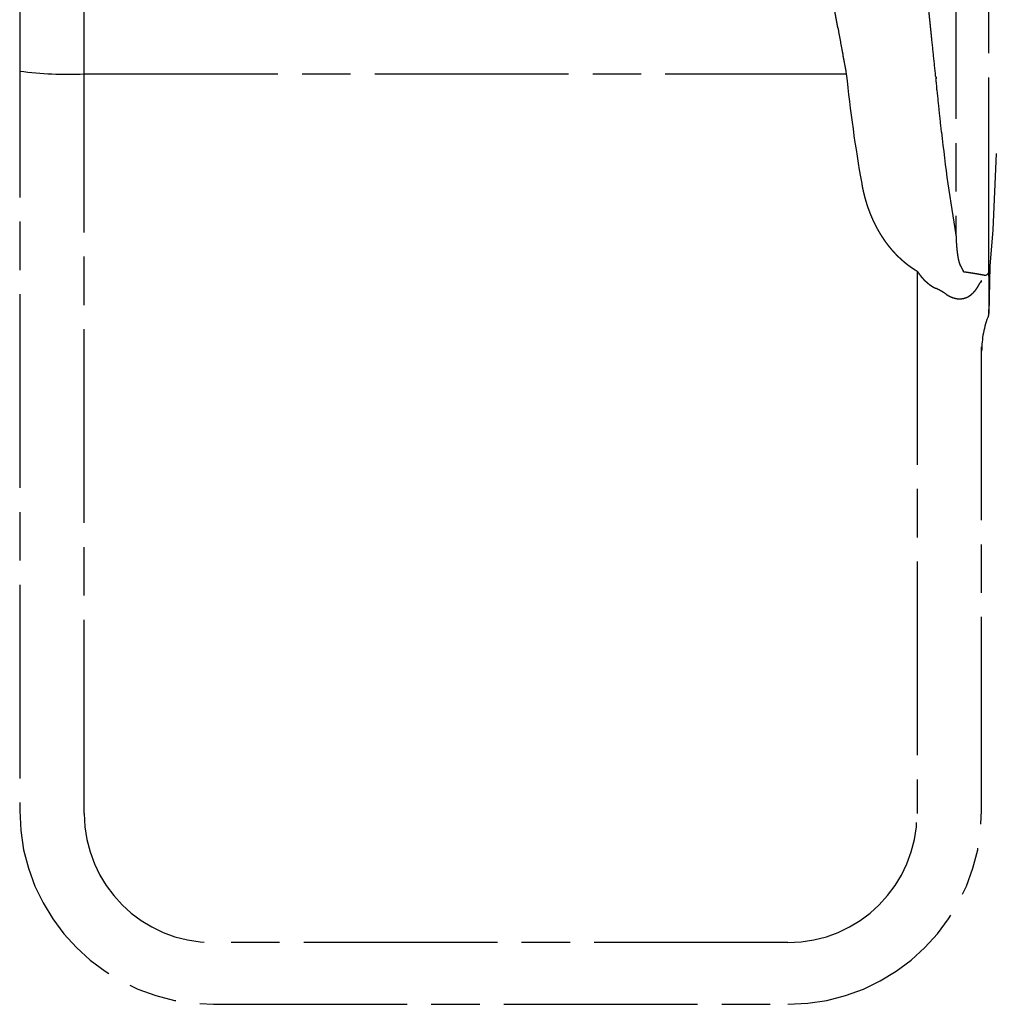
# Model space of a CAD drawing. Extents: x -688 to 420, y -872 to 297.
# Drawn here: x 244 to 274, y 64 to 94 of the extents above; entities that cross this region are included whole.
import ezdxf

# ---------------------------------------------------------------- set-up
doc = ezdxf.new("R2010")
doc.units = 0
doc.header["$MEASUREMENT"] = 0
doc.linetypes.add('CENTERLINE', pattern=[30, 12, -1.5, 3, -1.5, 12])
doc.linetypes.add('PHANTOM', pattern=[29.5, 9.5, -1.5, 3, -1.5, 3, -1.5, 9.5])
doc.layers.add('2D_MITTELLINIEN', color=1, linetype='PHANTOM')
doc.layers.add('2D_SYMBOLE', color=1, linetype='Continuous')

# ---------------------------------------------------------------- blocks, each defined once
blk = doc.blocks.new('TTR')
at = {"layer": '2D_MITTELLINIEN', "color": 1, "linetype": 'CENTERLINE'}
for p, q in [((-1.746, -0.386), (-1.746, -37.581)), ((0.3, -39.815), (0.3, -0.295)), ((-55.755, -27.597), (-55.755, -19.25)), ((-59.755, -23.25), (-59.755, -73.253)), ((-55.755, -73.42), (-55.755, -27.597)), ((-55.755, -27.597), (-8.541, -27.597)), ((0.753, -32.537), (0.547, -37.25)), ((0.547, -37.25), (0.347, -39.5)), ((0.347, -39.5), (0.296, -42.444)), ((-4.155, -39.814), (-4.155, -73.42)), ((0.274, -42.304), (0.274, -42.55)), ((0.296, -42.444), (0.296, -42.199)), ((-0.155, -73.247), (-0.155, -44.505)), ((-12.155, -81.424), (-47.755, -81.424)), ((-47.755, -85.25), (-12.155, -85.25))]:
    blk.add_line(p, q, dxfattribs=at)
for points in [[(-2.64, -31.206), (-2.649, -31.118, 0), (-2.659, -31.03, 0), (-2.668, -30.942, 0), (-2.677, -30.854, 0), (-2.686, -30.766, 0), (-2.695, -30.678, 0), (-2.704, -30.59, 0), (-2.714, -30.502, 0), (-2.723, -30.414, 0), (-2.732, -30.326, 0), (-2.741, -30.239, 0), (-2.75, -30.151, 0), (-2.759, -30.063, 0), (-2.768, -29.976, 0), (-2.778, -29.888, 0), (-2.787, -29.8, 0), (-2.796, -29.713, 0), (-2.805, -29.625, 0), (-2.814, -29.538, 0), (-2.823, -29.45, 0), (-2.832, -29.363, 0), (-2.841, -29.276, 0), (-2.85, -29.188, 0), (-2.859, -29.101, 0), (-2.869, -29.014, 0), (-2.878, -28.926, 0), (-2.887, -28.839, 0), (-2.896, -28.752, 0), (-2.905, -28.665, 0), (-2.914, -28.578, -1), (-2.923, -28.491), (-2.932, -28.404), (-2.941, -28.316), (-2.95, -28.229), (-2.959, -28.142), (-2.968, -28.055), (-2.977, -27.968), (-2.986, -27.881, 1), (-2.996, -27.795, 0), (-3.005, -27.708, 0), (-3.014, -27.622, 0), (-3.023, -27.535, 0), (-3.032, -27.449, 0), (-3.04, -27.363, 0), (-3.049, -27.277, 0), (-3.058, -27.192, 0), (-3.067, -27.107, 0), (-3.076, -27.021, 0), (-3.085, -26.937, 0), (-3.094, -26.852, 0), (-3.102, -26.768, 0), (-3.111, -26.683, 0), (-3.12, -26.599, 0), (-3.129, -26.516, 0), (-3.137, -26.432, 0), (-3.146, -26.349, 0), (-3.155, -26.266, 0), (-3.163, -26.183, 0), (-3.172, -26.101, 0), (-3.181, -26.018, 0), (-3.189, -25.936, 0), (-3.198, -25.854, 0), (-3.206, -25.772, 0), (-3.215, -25.691, 0), (-3.223, -25.61, 0), (-3.232, -25.529, 0.000001), (-3.24, -25.448, 0.000001), (-3.248, -25.367, 0.000001), (-3.257, -25.287, 0.000001), (-3.265, -25.207, 0.000001), (-3.273, -25.127, 0.000001), (-3.282, -25.047, 0.000001), (-3.29, -24.968, 0.000001), (-3.298, -24.888, 0.000001), (-3.306, -24.809, 0.000001), (-3.315, -24.731, 0.000001), (-3.323, -24.652, 0.000001), (-3.331, -24.574, 0.000001), (-3.339, -24.496, 0.000001), (-3.347, -24.418, 0.000001), (-3.355, -24.34, 0.000001), (-3.363, -24.263, 0.000001), (-3.371, -24.186, 0.000001), (-3.38, -24.109, 0.000001), (-3.387, -24.032, 0.000001), (-3.395, -23.955, 0.000001), (-3.403, -23.879, 0.000001), (-3.411, -23.803, 0.000001), (-3.419, -23.727, 0.000001), (-3.427, -23.652, 0.000001), (-3.435, -23.576, 0.000001), (-3.443, -23.502, 0.000001), (-3.451, -23.427, 0.000001), (-3.458, -23.353, 0.000001), (-3.466, -23.279, 0.000001), (-3.474, -23.206, 0.000001), (-3.481, -23.133, 0.000002), (-3.489, -23.061, 0.000002), (-3.496, -22.988, 0.000002), (-3.504, -22.917, 0.000002), (-3.511, -22.845, 0.000002), (-3.519, -22.774, 0.000002), (-3.526, -22.704, 0.000002), (-3.533, -22.634, 0.000002), (-3.541, -22.564, 0.000002), (-3.548, -22.495, 0.000002), (-3.555, -22.426, 0.000002), (-3.562, -22.357, 0.000002), (-3.569, -22.289, 0.000002), (-3.576, -22.221, 0.000002), (-3.583, -22.154, 0.000002), (-3.59, -22.087, 0.000002), (-3.597, -22.02, 0.000002)], [(-9.41, -22.829, -0.000002), (-9.402, -22.874, -0.000002), (-9.394, -22.919, -0.000002), (-9.386, -22.965, -0.000002), (-9.377, -23.01, -0.000002), (-9.369, -23.056, -0.000002), (-9.36, -23.102, -0.000002), (-9.352, -23.148, -0.000002), (-9.344, -23.195, -0.000002), (-9.335, -23.241, -0.000002), (-9.327, -23.288, -0.000002), (-9.318, -23.335, -0.000002), (-9.31, -23.381, -0.000002), (-9.301, -23.428, -0.000002), (-9.292, -23.476, -0.000002), (-9.284, -23.523, -0.000002), (-9.275, -23.57, -0.000001), (-9.266, -23.618, -0.000001), (-9.258, -23.665, -0.000001), (-9.249, -23.713, -0.000001), (-9.24, -23.761, -0.000001), (-9.232, -23.809, -0.000001), (-9.223, -23.858, -0.000001), (-9.214, -23.906, -0.000001), (-9.205, -23.954, -0.000001), (-9.196, -24.003, -0.000001), (-9.187, -24.052, -0.000001), (-9.178, -24.101, -0.000001), (-9.169, -24.15, -0.000001), (-9.16, -24.199, -0.000001), (-9.152, -24.248, -0.000001), (-9.143, -24.297, -0.000001), (-9.133, -24.347, -0.000001), (-9.124, -24.397, -0.000001), (-9.115, -24.447, -0.000001), (-9.106, -24.496, -0.000001), (-9.097, -24.547, -0.000001), (-9.088, -24.597, -0.000001), (-9.079, -24.647, -0.000001), (-9.07, -24.698, -0.000001), (-9.06, -24.748, 0), (-9.051, -24.799, 0), (-9.042, -24.85, 0), (-9.033, -24.901, 0), (-9.023, -24.952, 0), (-9.014, -25.003, 0), (-9.004, -25.055, 0), (-8.995, -25.106, 0), (-8.986, -25.158, 0), (-8.976, -25.21, 0), (-8.967, -25.262, 0), (-8.957, -25.314, 0), (-8.948, -25.366, 0), (-8.938, -25.418, 0), (-8.929, -25.471, 0), (-8.919, -25.523, 0), (-8.91, -25.576, 0), (-8.9, -25.628, 0), (-8.89, -25.681, 0), (-8.881, -25.734), (-8.871, -25.786), (-8.862, -25.839), (-8.852, -25.892), (-8.842, -25.945), (-8.833, -25.998, 0), (-8.823, -26.051, 0), (-8.813, -26.103, 0), (-8.804, -26.156, 0), (-8.794, -26.209, 0), (-8.784, -26.262, 0), (-8.775, -26.315, 0), (-8.765, -26.368, 0), (-8.755, -26.422, 0), (-8.746, -26.475, 0), (-8.736, -26.528, 0), (-8.726, -26.581, 0), (-8.717, -26.634, 0), (-8.707, -26.687, 0), (-8.697, -26.741, 0), (-8.687, -26.794, 0), (-8.678, -26.847, 0), (-8.668, -26.901, 0), (-8.658, -26.954, 0), (-8.649, -27.008, 0), (-8.639, -27.061, 0), (-8.629, -27.114, 0), (-8.619, -27.168, 0), (-8.609, -27.223, 0), (-8.6, -27.275, 0), (-8.591, -27.322, 0), (-8.58, -27.383, 0.000001), (-8.563, -27.476, 0), (-8.541, -27.597, 0)], [(-7.588, -34.39), (-7.578, -34.445, 0.001316), (-7.568, -34.499, 0.001316), (-7.558, -34.554, 0.00132), (-7.547, -34.608, 0.00133), (-7.536, -34.662, 0.001338), (-7.525, -34.716, 0.001345), (-7.513, -34.77, 0.001351), (-7.502, -34.824, 0.001359), (-7.49, -34.878, 0.001366), (-7.477, -34.931, 0.001373), (-7.465, -34.985, 0.00138), (-7.452, -35.038, 0.001387), (-7.438, -35.092, 0.001394), (-7.425, -35.145, 0.001401), (-7.411, -35.198, 0.001407), (-7.397, -35.251, 0.001414), (-7.383, -35.304, 0.001421), (-7.368, -35.357, 0.001428), (-7.353, -35.409, 0.001434), (-7.338, -35.462, 0.00144), (-7.322, -35.514, 0.001446), (-7.306, -35.567, 0.001453), (-7.29, -35.619, 0.001459), (-7.274, -35.671, 0.001465), (-7.257, -35.723, 0.001471), (-7.24, -35.775, 0.001477), (-7.222, -35.827, 0.001482), (-7.205, -35.879, 0.001488), (-7.187, -35.931, 0.001494), (-7.168, -35.982, 0.001501), (-7.15, -36.033, 0.001509), (-7.131, -36.085, 0.00152), (-7.111, -36.136, 0.001529), (-7.092, -36.187, 0.001539), (-7.072, -36.238, 0.001547), (-7.052, -36.289, 0.001557), (-7.031, -36.34, 0.001566), (-7.01, -36.39, 0.001576), (-6.989, -36.441, 0.001584), (-6.967, -36.491, 0.001594), (-6.945, -36.542, 0.001603), (-6.923, -36.592, 0.001613), (-6.901, -36.642, 0.001621), (-6.878, -36.692, 0.001631), (-6.854, -36.742, 0.001639), (-6.831, -36.791, 0.001649), (-6.807, -36.841, 0.001658), (-6.783, -36.89, 0.001667), (-6.758, -36.94, 0.001675), (-6.733, -36.989, 0.001685), (-6.708, -37.038, 0.001693), (-6.682, -37.087, 0.001703), (-6.656, -37.135, 0.001711), (-6.63, -37.184, 0.00172), (-6.603, -37.232, 0.001728), (-6.576, -37.281, 0.001737), (-6.548, -37.329, 0.001745), (-6.521, -37.377, 0.001756), (-6.493, -37.424, 0.001761), (-6.464, -37.472, 0.001765), (-6.435, -37.519, 0.00177), (-6.406, -37.567, 0.001777), (-6.376, -37.614, 0.001787), (-6.347, -37.66, 0.001799), (-6.317, -37.707, 0.001809), (-6.286, -37.753, 0.00182), (-6.255, -37.799, 0.00183), (-6.224, -37.844, 0.001841), (-6.193, -37.89, 0.00185), (-6.161, -37.935, 0.001861), (-6.129, -37.98, 0.00187), (-6.097, -38.025, 0.00188), (-6.064, -38.069, 0.001889), (-6.031, -38.113, 0.001898), (-5.998, -38.157, 0.001907), (-5.964, -38.201, 0.001916), (-5.93, -38.244, 0.001924), (-5.896, -38.287, 0.001932), (-5.861, -38.33, 0.00194), (-5.826, -38.372, 0.001948), (-5.791, -38.415, 0.001955), (-5.755, -38.457, 0.001963), (-5.719, -38.498, 0.001969), (-5.682, -38.54, 0.001976), (-5.646, -38.581, 0.001982), (-5.609, -38.622, 0.00199), (-5.571, -38.663, 0.001994), (-5.533, -38.703, 0.001996), (-5.495, -38.743, 0.002006), (-5.457, -38.783, 0.002028), (-5.418, -38.822, 0.002046), (-5.379, -38.862, 0.002065), (-5.339, -38.901, 0.002073), (-5.299, -38.939, 0.002074), (-5.259, -38.977, 0.002077), (-5.218, -39.015, 0.002085), (-5.177, -39.053, 0.002092), (-5.136, -39.09, 0.0021), (-5.095, -39.127, 0.002109), (-5.053, -39.164, 0.00212), (-5.011, -39.2, 0.00213), (-4.968, -39.236, 0.002141), (-4.925, -39.272, 0.002155), (-4.882, -39.307, 0.002176), (-4.839, -39.341, 0.002176), (-4.796, -39.376, 0.002156), (-4.752, -39.409, 0.002178), (-4.708, -39.443, 0.002236), (-4.663, -39.476, 0.002181), (-4.618, -39.509, 0.002043), (-4.574, -39.541, 0.002268), (-4.528, -39.573, 0.002724), (-4.481, -39.606, 0.002067), (-4.437, -39.636, 0.000692), (-4.396, -39.663, 0.002946), (-4.344, -39.697, 0.005103), (-4.262, -39.748, 0.002492), (-4.155, -39.814, 0.001316)], [(-1.482, -39.46), (-1.491, -39.438, -0.004406), (-1.501, -39.416, -0.00453), (-1.51, -39.394, -0.004477), (-1.518, -39.372, -0.004218), (-1.526, -39.35, -0.004028), (-1.534, -39.328, -0.003853), (-1.542, -39.306, -0.003684), (-1.549, -39.284, -0.003476), (-1.556, -39.261, -0.003292), (-1.562, -39.239, -0.003083), (-1.568, -39.216, -0.002896), (-1.574, -39.194, -0.002683), (-1.58, -39.171, -0.002491), (-1.585, -39.148, -0.002271), (-1.591, -39.126, -0.002082), (-1.596, -39.103, -0.001875), (-1.601, -39.08, -0.001666), (-1.606, -39.057, -0.001402), (-1.61, -39.035, -0.001266), (-1.615, -39.012, -0.001224), (-1.619, -38.989, -0.001264), (-1.624, -38.966, -0.001398), (-1.628, -38.943, -0.001419), (-1.632, -38.92, -0.001335), (-1.636, -38.897, -0.001284), (-1.64, -38.874, -0.001255), (-1.644, -38.851, -0.001222), (-1.647, -38.828, -0.001179), (-1.651, -38.804, -0.001142), (-1.654, -38.781, -0.001102), (-1.658, -38.758, -0.001067), (-1.661, -38.735, -0.001026), (-1.664, -38.711, -0.00099), (-1.667, -38.688, -0.00095), (-1.67, -38.665, -0.000914), (-1.673, -38.641, -0.000874), (-1.676, -38.618, -0.000839), (-1.679, -38.594, -0.000798), (-1.681, -38.571, -0.000763), (-1.684, -38.547, -0.000724), (-1.686, -38.524, -0.000702), (-1.689, -38.5, -0.00069), (-1.691, -38.476, -0.000679), (-1.694, -38.453, -0.000666), (-1.696, -38.429, -0.000655), (-1.698, -38.405, -0.000643), (-1.7, -38.382, -0.000632), (-1.702, -38.358, -0.00062), (-1.705, -38.334, -0.000609), (-1.707, -38.31, -0.000597), (-1.708, -38.286, -0.000586), (-1.71, -38.262, -0.000574), (-1.712, -38.239, -0.000563), (-1.714, -38.215, -0.000551), (-1.716, -38.191, -0.00054), (-1.717, -38.167, -0.000529), (-1.719, -38.143, -0.000518), (-1.721, -38.118, -0.000506), (-1.722, -38.094, -0.000495), (-1.724, -38.07, -0.000483), (-1.725, -38.046, -0.000473), (-1.727, -38.022, -0.00046), (-1.728, -37.998, -0.00045), (-1.729, -37.973, -0.000439), (-1.731, -37.949, -0.000428), (-1.732, -37.925, -0.000414), (-1.733, -37.9, -0.000406), (-1.734, -37.876, -0.000401), (-1.735, -37.851, -0.000381), (-1.736, -37.827, -0.000349), (-1.738, -37.803, -0.000369), (-1.739, -37.778, -0.000418), (-1.74, -37.753, -0.000316), (-1.741, -37.729, -0.000125), (-1.741, -37.707, -0.000412), (-1.742, -37.68, -0.000662), (-1.744, -37.637, -0.00032), (-1.746, -37.581, -0.000171)], [(-1.259, -39.872), (-1.264, -39.863, 0.000083), (-1.269, -39.854, 0.000101), (-1.275, -39.845, 0.000081), (-1.28, -39.836, 0.000018), (-1.285, -39.827, -0.000028), (-1.291, -39.817, -0.000068), (-1.296, -39.808, -0.000105), (-1.302, -39.799, -0.000149), (-1.307, -39.789, -0.000186), (-1.313, -39.779, -0.000227), (-1.318, -39.77, -0.000263), (-1.324, -39.76, -0.000303), (-1.33, -39.75, -0.000337), (-1.335, -39.74, -0.000376), (-1.341, -39.731, -0.000409), (-1.346, -39.721, -0.000447), (-1.352, -39.711, -0.000479), (-1.358, -39.7, -0.000515), (-1.363, -39.69, -0.000547), (-1.369, -39.68, -0.000582), (-1.375, -39.67, -0.000612), (-1.381, -39.659, -0.000647), (-1.386, -39.649, -0.000677), (-1.392, -39.638, -0.000712), (-1.398, -39.628, -0.000739), (-1.403, -39.617, -0.000765), (-1.409, -39.606, -0.000802), (-1.415, -39.595, -0.000856), (-1.42, -39.585, -0.000853), (-1.426, -39.574, -0.000813), (-1.432, -39.563, -0.000943), (-1.437, -39.552, -0.00119), (-1.443, -39.54, -0.000896), (-1.449, -39.529, -0.000244), (-1.453, -39.519, -0.001369), (-1.46, -39.506, -0.002475), (-1.469, -39.486, -0.001201), (-1.482, -39.46, -0.000624)], [(-4.155, -39.814), (-4.139, -39.836, 0.001449), (-4.124, -39.859, 0.00144), (-4.109, -39.881, 0.001452), (-4.093, -39.903, 0.001486), (-4.078, -39.925, 0.001511), (-4.062, -39.946, 0.001535), (-4.046, -39.968, 0.001557), (-4.03, -39.99, 0.001584), (-4.014, -40.011, 0.001607), (-3.998, -40.032, 0.001633), (-3.982, -40.054, 0.001657), (-3.965, -40.075, 0.001683), (-3.949, -40.096, 0.001707), (-3.932, -40.117, 0.001733), (-3.915, -40.137, 0.001757), (-3.898, -40.158, 0.001784), (-3.881, -40.178, 0.001808), (-3.863, -40.199, 0.001835), (-3.846, -40.219, 0.001859), (-3.828, -40.239, 0.001886), (-3.811, -40.259, 0.00191), (-3.793, -40.279, 0.001937), (-3.775, -40.298, 0.001961), (-3.756, -40.318, 0.001988), (-3.738, -40.337, 0.002012), (-3.72, -40.356, 0.002041), (-3.701, -40.375, 0.002063), (-3.682, -40.394, 0.002082), (-3.663, -40.412, 0.002115), (-3.644, -40.431, 0.002169), (-3.625, -40.449, 0.002219), (-3.605, -40.467, 0.00228), (-3.586, -40.485, 0.002319), (-3.566, -40.503, 0.002348), (-3.546, -40.521, 0.002379), (-3.526, -40.538, 0.002419), (-3.505, -40.556, 0.002455), (-3.485, -40.573, 0.002495), (-3.464, -40.589, 0.002532), (-3.443, -40.606, 0.002576), (-3.423, -40.622, 0.002615), (-3.401, -40.639, 0.002659), (-3.38, -40.654, 0.002703), (-3.359, -40.67, 0.002757), (-3.337, -40.685, 0.002793), (-3.315, -40.701, 0.002824), (-3.293, -40.715, 0.002898), (-3.271, -40.73, 0.003016), (-3.249, -40.744, 0.002972), (-3.227, -40.758, 0.002811), (-3.205, -40.772, 0.003174), (-3.182, -40.786, 0.003892), (-3.158, -40.799, 0.002967), (-3.136, -40.811, 0.000941), (-3.116, -40.823, 0.004351), (-3.09, -40.836, 0.007748), (-3.05, -40.856, 0.003822), (-2.996, -40.881, 0.002018)], [(0, -40.076), (-0.031, -40.07, 0.000343), (-0.061, -40.065, 0.000342), (-0.092, -40.059, 0.000342), (-0.123, -40.053, 0.000343), (-0.154, -40.047, 0.000343), (-0.185, -40.042, 0.000344), (-0.216, -40.036, 0.000344), (-0.247, -40.031, 0.000345), (-0.278, -40.025, 0.000345), (-0.309, -40.02, 0.000346), (-0.34, -40.014, 0.000347), (-0.371, -40.009, 0.000347), (-0.402, -40.003, 0.000348), (-0.434, -39.998, 0.000348), (-0.465, -39.993, 0.000349), (-0.496, -39.987, 0.000349), (-0.528, -39.982, 0.00035), (-0.559, -39.977, 0.00035), (-0.59, -39.972, 0.000351), (-0.622, -39.967, 0.000351), (-0.653, -39.961, 0.000352), (-0.685, -39.956, 0.000352), (-0.716, -39.951, 0.000353), (-0.748, -39.946, 0.000354), (-0.78, -39.941, 0.000354), (-0.811, -39.937, 0.000352), (-0.843, -39.932, 0.000356), (-0.875, -39.927, 0.000363), (-0.907, -39.922, 0.000353), (-0.938, -39.917, 0.00033), (-0.97, -39.913, 0.000365), (-1.002, -39.908, 0.000437), (-1.035, -39.903, 0.000331), (-1.066, -39.899, 0.000112), (-1.094, -39.895, 0.00047), (-1.13, -39.89, 0.00081), (-1.186, -39.882, 0.000395), (-1.259, -39.872, 0.000209)], [(0.296, -42.199), (0.296, -42.186, -0.000018), (0.296, -42.174, -0.000017), (0.296, -42.161, -0.000016), (0.296, -42.148, -0.000016), (0.296, -42.134, -0.000015), (0.296, -42.12, -0.000014), (0.296, -42.106, -0.000013), (0.296, -42.091, -0.000013), (0.296, -42.076, -0.000012), (0.296, -42.061, -0.000012), (0.296, -42.046, -0.000011), (0.296, -42.03, -0.000011), (0.296, -42.013, -0.00001), (0.296, -41.997, -0.00001), (0.296, -41.98, -0.00001), (0.296, -41.963, -0.000009), (0.296, -41.945, -0.000009), (0.296, -41.927, -0.000008), (0.296, -41.909, -0.000008), (0.296, -41.89, -0.000008), (0.296, -41.871, -0.000008), (0.296, -41.852, -0.000007), (0.296, -41.832, -0.000007), (0.296, -41.812, -0.000007), (0.296, -41.792, -0.000007), (0.296, -41.771, -0.000006), (0.296, -41.75, -0.000006), (0.296, -41.729, -0.000006), (0.296, -41.708, -0.000006), (0.296, -41.686, -0.000006), (0.296, -41.663, -0.000005), (0.296, -41.641, -0.000005), (0.296, -41.618, -0.000005), (0.296, -41.595, -0.000005), (0.296, -41.571, -0.000005), (0.296, -41.547, -0.000005), (0.296, -41.523, -0.000005), (0.296, -41.498, -0.000005), (0.296, -41.473, -0.000004), (0.297, -41.448, -0.000004), (0.297, -41.422, -0.000004), (0.297, -41.396, -0.000004), (0.297, -41.37, -0.000005), (0.297, -41.343, -0.000005), (0.297, -41.316, -0.000005), (0.297, -41.289, -0.000005), (0.297, -41.261, -0.000006), (0.297, -41.233, -0.000006), (0.297, -41.205, -0.000006), (0.297, -41.176, -0.000006), (0.297, -41.147, -0.000007), (0.297, -41.118, -0.000007), (0.297, -41.088, -0.000007), (0.297, -41.058, -0.000007), (0.297, -41.027, -0.000007), (0.297, -40.996, -0.000007), (0.297, -40.965, -0.000008), (0.297, -40.934, -0.000008), (0.297, -40.902, -0.000008), (0.297, -40.869, -0.000006), (0.298, -40.837, -0.000005), (0.298, -40.804, -0.000006), (0.298, -40.77, -0.000007), (0.298, -40.737, -0.00001), (0.298, -40.703, -0.000012), (0.298, -40.668, -0.000014), (0.298, -40.633, -0.000015), (0.298, -40.598, -0.000018), (0.298, -40.562, -0.000019), (0.298, -40.526, -0.000018), (0.298, -40.49, -0.000022), (0.298, -40.452, -0.00003), (0.298, -40.413, -0.000022), (0.299, -40.376, -0.000004), (0.299, -40.343, -0.000036), (0.299, -40.298, -0.000067), (0.299, -40.228, -0.000031), (0.299, -40.134, -0.000016)], [(0.299, -40.134), (0.299, -40.126, 0.000019), (0.299, -40.117, 0.000019), (0.299, -40.109, 0.000019), (0.299, -40.101, 0.000019), (0.299, -40.092, 0.000019), (0.3, -40.084, 0.000019), (0.3, -40.075, 0.00002), (0.3, -40.067, 0.00002), (0.3, -40.059, 0.00002), (0.3, -40.051, 0.00002), (0.3, -40.042, 0.00002), (0.3, -40.034, 0.00002), (0.3, -40.026, 0.00002), (0.3, -40.018, 0.000021), (0.3, -40.01, 0.000021), (0.3, -40.002, 0.000021), (0.3, -39.994, 0.000021), (0.3, -39.986, 0.000021), (0.3, -39.977, 0.000021), (0.3, -39.969, 0.000022), (0.3, -39.962, 0.000022), (0.3, -39.954, 0.000022), (0.3, -39.946, 0.000022), (0.3, -39.938, 0.000022), (0.3, -39.93, 0.000022), (0.3, -39.922, 0.000022), (0.3, -39.914, 0.000023), (0.3, -39.906, 0.000024), (0.3, -39.899, 0.000023), (0.3, -39.891, 0.000022), (0.3, -39.883, 0.000024), (0.3, -39.876, 0.000029), (0.3, -39.868, 0.000022), (0.3, -39.86, 0.000008), (0.3, -39.854, 0.000032), (0.3, -39.845, 0.000055), (0.3, -39.832, 0.000027), (0.3, -39.815, 0.000015)], [(-2.375, -41.233), (-2.357, -41.246, 0.002503), (-2.339, -41.258, 0.002519), (-2.321, -41.269, 0.00254), (-2.302, -41.281, 0.002569), (-2.284, -41.292, 0.002596), (-2.266, -41.304, 0.002624), (-2.248, -41.314, 0.002652), (-2.229, -41.325, 0.002682), (-2.211, -41.335, 0.002713), (-2.193, -41.346, 0.002746), (-2.174, -41.355, 0.002779), (-2.156, -41.365, 0.002813), (-2.137, -41.374, 0.002848), (-2.119, -41.384, 0.002885), (-2.1, -41.393, 0.002923), (-2.081, -41.401, 0.002962), (-2.063, -41.41, 0.003001), (-2.044, -41.418, 0.003043), (-2.026, -41.425, 0.003085), (-2.007, -41.433, 0.003129), (-1.988, -41.44, 0.003173), (-1.97, -41.447, 0.00322), (-1.951, -41.454, 0.003266), (-1.932, -41.461, 0.003313), (-1.914, -41.467, 0.003379), (-1.895, -41.473, 0.003465), (-1.876, -41.478, 0.003504), (-1.858, -41.484, 0.003501), (-1.839, -41.489, 0.00351), (-1.82, -41.494, 0.00352), (-1.802, -41.498, 0.003535), (-1.783, -41.502, 0.003546), (-1.764, -41.506, 0.003562), (-1.746, -41.51, 0.003577), (-1.727, -41.513, 0.003597), (-1.708, -41.516, 0.003615), (-1.69, -41.519, 0.003637), (-1.671, -41.522, 0.003659), (-1.653, -41.524, 0.003685), (-1.635, -41.526, 0.00371), (-1.616, -41.527, 0.003739), (-1.598, -41.529, 0.003768), (-1.58, -41.53, 0.003801), (-1.562, -41.531, 0.003835), (-1.544, -41.531, 0.00387), (-1.526, -41.531, 0.003901), (-1.508, -41.531, 0.003949), (-1.49, -41.531, 0.004011), (-1.472, -41.531, 0.004027), (-1.455, -41.53, 0.003989), (-1.437, -41.528, 0.003946), (-1.42, -41.527, 0.003865), (-1.403, -41.525, 0.003846), (-1.386, -41.523, 0.003862), (-1.369, -41.521, 0.00387), (-1.352, -41.519, 0.003858), (-1.335, -41.516, 0.003853), (-1.319, -41.513, 0.003842), (-1.303, -41.51, 0.003835), (-1.286, -41.507, 0.003818), (-1.27, -41.503, 0.003807), (-1.254, -41.499, 0.003786), (-1.238, -41.495, 0.00377), (-1.223, -41.491, 0.003745), (-1.207, -41.486, 0.003725), (-1.191, -41.482, 0.003696), (-1.176, -41.477, 0.003673), (-1.161, -41.471, 0.00364), (-1.146, -41.466, 0.003613), (-1.131, -41.46, 0.003577), (-1.116, -41.455, 0.003547), (-1.101, -41.449, 0.00351), (-1.086, -41.443, 0.003475), (-1.072, -41.436, 0.003428), (-1.057, -41.43, 0.00342), (-1.043, -41.423, 0.003446), (-1.029, -41.416, 0.003435), (-1.015, -41.409, 0.003382), (-1.001, -41.402, 0.003341), (-0.987, -41.394, 0.003297), (-0.973, -41.387, 0.003259), (-0.959, -41.379, 0.003214), (-0.946, -41.371, 0.003176), (-0.933, -41.363, 0.003133), (-0.919, -41.354, 0.003096), (-0.906, -41.346, 0.003054), (-0.893, -41.337, 0.003019), (-0.88, -41.329, 0.002979), (-0.868, -41.32, 0.002945), (-0.855, -41.311, 0.002906), (-0.842, -41.302, 0.002874), (-0.83, -41.293, 0.002837), (-0.818, -41.283, 0.002806), (-0.806, -41.274, 0.002771), (-0.794, -41.264, 0.002742), (-0.782, -41.254, 0.002707), (-0.77, -41.245, 0.002682), (-0.759, -41.235, 0.002657), (-0.747, -41.225, 0.002624), (-0.736, -41.215, 0.002569), (-0.725, -41.205, 0.002519), (-0.714, -41.194, 0.002457), (-0.703, -41.184, 0.002417), (-0.692, -41.174, 0.002387), (-0.681, -41.163, 0.002358), (-0.671, -41.152, 0.002319), (-0.66, -41.142, 0.002287), (-0.65, -41.131, 0.00225), (-0.64, -41.12, 0.002219), (-0.63, -41.109, 0.002182), (-0.62, -41.098, 0.00215), (-0.61, -41.087, 0.002113), (-0.6, -41.076, 0.002081), (-0.591, -41.065, 0.002044), (-0.581, -41.054, 0.002012), (-0.572, -41.043, 0.001975), (-0.562, -41.032, 0.001944), (-0.553, -41.02, 0.001907), (-0.544, -41.009, 0.001876), (-0.535, -40.998, 0.001839), (-0.526, -40.986, 0.001808), (-0.518, -40.975, 0.001772), (-0.509, -40.963, 0.001741), (-0.501, -40.952, 0.001702), (-0.492, -40.94, 0.001687), (-0.484, -40.929, 0.001688), (-0.476, -40.917, 0.001666), (-0.467, -40.906, 0.001615), (-0.459, -40.894, 0.001574), (-0.451, -40.882, 0.00153), (-0.444, -40.871, 0.001493), (-0.436, -40.859, 0.001449), (-0.428, -40.847, 0.001413), (-0.421, -40.836, 0.001371), (-0.413, -40.824, 0.001335), (-0.406, -40.812, 0.001294), (-0.399, -40.801, 0.00126), (-0.391, -40.789, 0.00122), (-0.384, -40.778, 0.001187), (-0.377, -40.766, 0.001147), (-0.371, -40.755, 0.001115), (-0.364, -40.743, 0.001076), (-0.357, -40.732, 0.001044), (-0.351, -40.721, 0.001005), (-0.344, -40.709, 0.000974), (-0.338, -40.698, 0.000939), (-0.331, -40.687, 0.000904), (-0.325, -40.676, 0.000856), (-0.319, -40.665, 0.000837), (-0.313, -40.654, 0.000839), (-0.307, -40.644, 0.000812), (-0.301, -40.633, 0.000745), (-0.296, -40.622, 0.000664), (-0.29, -40.612, 0.000542), (-0.284, -40.602, 0.000439), (-0.279, -40.591, 0.000325), (-0.274, -40.581, 0.00022), (-0.268, -40.571, 0.000093), (-0.263, -40.562, -0.000025), (-0.258, -40.552, -0.000165), (-0.253, -40.543, -0.000299), (-0.248, -40.534, -0.000461), (-0.244, -40.525, -0.000621), (-0.239, -40.517, -0.000813), (-0.235, -40.508, -0.00101), (-0.23, -40.5, -0.001247), (-0.226, -40.493, -0.001499), (-0.222, -40.485, -0.001804), (-0.218, -40.478, -0.002139), (-0.214, -40.472, -0.002545), (-0.21, -40.465, -0.003014), (-0.206, -40.459, -0.003596), (-0.202, -40.454, -0.004265), (-0.199, -40.449, -0.005067), (-0.196, -40.444, -0.006364), (-0.192, -40.439, -0.008468), (-0.189, -40.436, -0.010817), (-0.186, -40.432, -0.013468), (-0.183, -40.429, -0.017238), (-0.181, -40.427, -0.022465), (-0.178, -40.425, -0.02998), (-0.175, -40.424, -0.040081), (-0.173, -40.424, -0.053294), (-0.171, -40.423, -0.06627), (-0.169, -40.424, -0.072468), (-0.167, -40.425, -0.067423), (-0.165, -40.427, -0.054684), (-0.164, -40.429, -0.041758), (-0.162, -40.432, -0.029288), (-0.161, -40.436, -0.020445), (-0.16, -40.44, -0.017024), (-0.158, -40.445, -0.015253), (-0.158, -40.451, -0.009095), (-0.157, -40.457, -0.003022), (-0.156, -40.463, -0.009824), (-0.155, -40.471, -0.012076), (-0.155, -40.486, -0.004655), (-0.155, -40.505, -0.00225)], [(-2.996, -40.881), (-2.979, -40.889, -0.001297), (-2.963, -40.896, -0.001308), (-2.946, -40.904, -0.001308), (-2.929, -40.912, -0.001294), (-2.913, -40.92, -0.001286), (-2.896, -40.928, -0.001279), (-2.88, -40.936, -0.001272), (-2.864, -40.944, -0.001263), (-2.847, -40.952, -0.001255), (-2.831, -40.96, -0.001246), (-2.815, -40.968, -0.001238), (-2.799, -40.977, -0.001229), (-2.783, -40.985, -0.001221), (-2.767, -40.993, -0.001211), (-2.751, -41.002, -0.001202), (-2.735, -41.011, -0.001192), (-2.72, -41.019, -0.001184), (-2.704, -41.028, -0.001173), (-2.688, -41.037, -0.001164), (-2.673, -41.045, -0.001154), (-2.657, -41.054, -0.001145), (-2.642, -41.063, -0.001133), (-2.627, -41.072, -0.001124), (-2.611, -41.081, -0.001115), (-2.596, -41.09, -0.001103), (-2.581, -41.1, -0.001085), (-2.566, -41.109, -0.001084), (-2.551, -41.118, -0.001093), (-2.536, -41.127, -0.001054), (-2.521, -41.137, -0.000977), (-2.506, -41.146, -0.001062), (-2.491, -41.156, -0.001241), (-2.476, -41.166, -0.000943), (-2.462, -41.175, -0.000347), (-2.449, -41.183, -0.00129), (-2.433, -41.194, -0.002169), (-2.408, -41.211, -0.001061), (-2.375, -41.233, -0.000566)]]:
    blk.add_lwpolyline(points, format="xyb", dxfattribs=at)
for centre, radius, start, end in [((-56.763, -4.675), 22.944, 262.50739, 272.51821), ((87.231, -17.622), 96.29, 185.94629, 190.02859), ((87.242, -21.844), 90.368, 185.9463, 190.02859), ((0.016, -39.792), 0.285, 266.83059, 355.25613), ((5.845, -44.778), 6, 158.20467, 180), ((0.002, -42.193), 0.294, 337.96305, 358.9822), ((-0.004, -42.439), 0.3, 338.20467, 359), ((-47.755, -73.25), 12, 180, 270), ((-47.755, -73.424), 8, 180, 270), ((-12.155, -73.25), 12, 270, 0), ((-12.155, -73.424), 8, 270, 0)]:
    blk.add_arc(centre, radius, start, end, dxfattribs=at)

msp = doc.modelspace()

# ---------------------------------------------------------------- block references
at = {"layer": '2D_SYMBOLE', "xscale": 0.5, "yscale": 0.5, "zscale": 0.5}
msp.add_blockref('TTR', (273.49518, 106.54007), dxfattribs=at)

doc.saveas('drawing.dxf')
